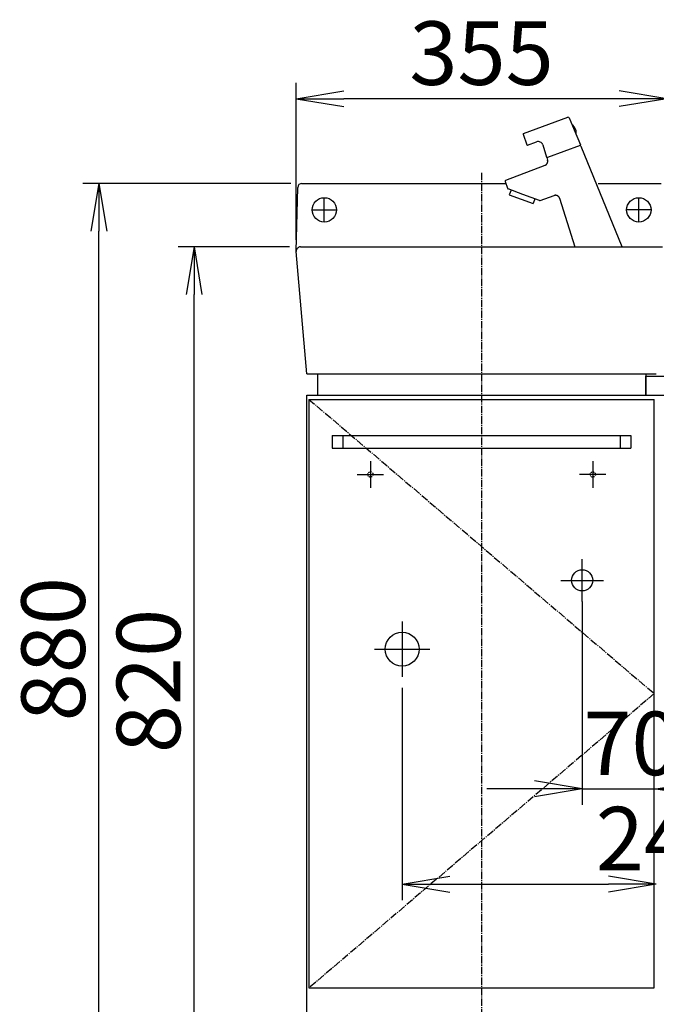
# Model space of a CAD drawing. Extents: x 135 to 4335, y -670 to 2858.
# Drawn here: x 2426 to 3027, y 715 to 1645 of the extents above; entities that cross this region are included whole.
import ezdxf

# ---------------------------------------------------------------- set-up
doc = ezdxf.new("R2010")
doc.units = 0
for name, pattern in [('EXLTYPE1', [3, 2, -1]), ('EXLTYPE2', [2, 1, -1]), ('EXLTYPE3', [10, 7, -1, 1, -1])]:
    doc.linetypes.add(name, pattern=pattern)
doc.layers.get('0').update_dxf_attribs({"linetype": 'CONTINUOUS'})
doc.layers.get('DEFPOINTS').update_dxf_attribs({"linetype": 'CONTINUOUS'})
doc.layers.add('寸法', color=7, linetype='CONTINUOUS')
doc.layers.add('ｶｳﾝﾀｰ_ｷｬﾋﾞﾈｯﾄ', color=7, linetype='CONTINUOUS')
doc.styles.add('EXCADDIM1', font='monotxt', dxfattribs={"width": 0.84, "bigfont": 'extfont'})
doc.styles.get("Standard").update_dxf_attribs({"font": 'monotxt', "bigfont": 'extfont'})
doc.dimstyles.new('ISO-25', dxfattribs={"dimtxt": 2.5, "dimasz": 2.5, "dimexe": 1.25, "dimexo": 0.625, "dimtad": 1, "dimtxsty": 'STANDARD', "dimcen": 2.5, "dimazin": 3, "dimtfac": 1, "dimtmove": 0, "dimatfit": 3})

# ---------------------------------------------------------------- blocks, each defined once
blk = doc.blocks.new('EX_NORM')
at = {"color": 0, "linetype": 'CONTINUOUS'}
for q in [(-1, 0.167), (-1, 0), (-1, -0.167)]:
    blk.add_line((0, 0), q, dxfattribs=at)
blk = doc.blocks.new('*D15')
at = {"layer": 'DEFPOINTS', "color": 0}
for p in [(2957, 1095), (3027, 988), (3027, 918)]:
    blk.add_point(p, dxfattribs=at)
at = {"layer": '寸法', "color": 3, "linetype": 'CONTINUOUS'}
for p, q in [((2957, 1095), (2957, 903)), ((2912, 918), (2867, 918)), ((2957, 918), (3027, 918)), ((3072, 918), (3117, 918))]:
    blk.add_line(p, q, dxfattribs=at)
at = {"layer": '寸法', "color": 3, "xscale": 44.99999618530273, "yscale": 44.99999618530273, "zscale": 44.99999618530273}
blk.add_blockref('EX_NORM', (2957, 918), dxfattribs=at)
at = {"layer": '寸法', "color": 3, "xscale": 44.99999618530273, "yscale": 44.99999618530273, "zscale": 44.99999618530273, "rotation": 180}
blk.add_blockref('EX_NORM', (3027, 918), dxfattribs=at)
at = {"layer": '寸法', "color": 2, "insert": (3294.5, 953.25), "char_height": 60, "attachment_point": 5, "style": 'EXCADDIM1'}
blk.add_mtext('70±10（壁給水）', dxfattribs=at)
blk = doc.blocks.new('*D16')
at = {"layer": 'DEFPOINTS', "color": 0}
for p in [(2787, 1024), (3027, 898), (3027, 828)]:
    blk.add_point(p, dxfattribs=at)
at = {"layer": '寸法', "color": 3, "linetype": 'CONTINUOUS'}
for p, q in [((2787, 1013.5), (2787, 813)), ((2832, 828), (2982, 828))]:
    blk.add_line(p, q, dxfattribs=at)
at = {"layer": '寸法', "color": 3, "xscale": 44.99999618530273, "yscale": 44.99999618530273, "zscale": 44.99999618530273, "rotation": 180}
blk.add_blockref('EX_NORM', (2787, 828), dxfattribs=at)
at = {"layer": '寸法', "color": 3, "xscale": 44.99999618530273, "yscale": 44.99999618530273, "zscale": 44.99999618530273}
blk.add_blockref('EX_NORM', (3027, 828), dxfattribs=at)
at = {"layer": '寸法', "color": 2, "insert": (3329, 863.25), "char_height": 60, "attachment_point": 5, "style": 'EXCADDIM1'}
blk.add_mtext('240±10（壁排水）', dxfattribs=at)
blk = doc.blocks.new('*D28')
at = {"layer": 'DEFPOINTS', "color": 0}
for p in [(2687, 1570), (2687, 1426.09), (3037, 1426.09)]:
    blk.add_point(p, dxfattribs=at)
at = {"layer": '寸法', "color": 3, "linetype": 'CONTINUOUS'}
for p, q in [((2687, 1436.59), (2687, 1585)), ((3037, 1436.59), (3037, 1585)), ((2992, 1570), (2732, 1570))]:
    blk.add_line(p, q, dxfattribs=at)
at = {"layer": '寸法', "color": 3, "xscale": 44.99999618530273, "yscale": 44.99999618530273, "zscale": 44.99999618530273, "rotation": 180}
blk.add_blockref('EX_NORM', (2687, 1570), dxfattribs=at)
at = {"layer": '寸法', "color": 3, "xscale": 44.99999618530273, "yscale": 44.99999618530273, "zscale": 44.99999618530273}
blk.add_blockref('EX_NORM', (3037, 1570), dxfattribs=at)
at = {"layer": '寸法', "color": 2, "insert": (2862, 1605.25), "char_height": 60, "attachment_point": 5, "style": 'EXCADDIM1'}
blk.add_mtext('355', dxfattribs=at)
blk = doc.blocks.new('*D29')
at = {"layer": 'DEFPOINTS', "color": 0}
for p in [(2590.5, 1430), (2691, 1430), (2697, 610)]:
    blk.add_point(p, dxfattribs=at)
at = {"layer": '寸法', "color": 3, "linetype": 'CONTINUOUS'}
for p, q in [((2680.5, 1430), (2575.5, 1430)), ((2590.5, 655), (2590.5, 1385))]:
    blk.add_line(p, q, dxfattribs=at)
at = {"layer": '寸法', "color": 3, "xscale": 44.99999618530273, "yscale": 44.99999618530273, "zscale": 44.99999618530273}
for p, rotation in [((2590.5, 1430), 90), ((2590.5, 610), 270)]:
    blk.add_blockref('EX_NORM', p, dxfattribs=dict(at, rotation=rotation))
at = {"layer": '寸法', "color": 2, "insert": (2555.25, 1020), "char_height": 60, "attachment_point": 5, "rotation": 90, "style": 'EXCADDIM1'}
blk.add_mtext('820', dxfattribs=at)
blk = doc.blocks.new('*D30')
at = {"layer": 'DEFPOINTS', "color": 0}
for p in [(2500.5, 1490), (2692.41, 1490), (2697, 610)]:
    blk.add_point(p, dxfattribs=at)
at = {"layer": '寸法', "color": 3, "linetype": 'CONTINUOUS'}
for p, q in [((2681.91, 1490), (2485.5, 1490)), ((2500.5, 655), (2500.5, 1445))]:
    blk.add_line(p, q, dxfattribs=at)
at = {"layer": '寸法', "color": 3, "xscale": 44.99999618530273, "yscale": 44.99999618530273, "zscale": 44.99999618530273}
for p, rotation in [((2500.5, 1490), 90), ((2500.5, 610), 270)]:
    blk.add_blockref('EX_NORM', p, dxfattribs=dict(at, rotation=rotation))
at = {"layer": '寸法', "color": 2, "insert": (2465.25, 1050), "char_height": 60, "attachment_point": 5, "rotation": 90, "style": 'EXCADDIM1'}
blk.add_mtext('880', dxfattribs=at)

msp = doc.modelspace()

# ---------------------------------------------------------------- linework, layer by layer
at = {"layer": 'ｶｳﾝﾀｰ_ｷｬﾋﾞﾈｯﾄ', "color": 6, "linetype": 'CONTINUOUS'}
for p, q in [((2901.452, 1537.072), (2943.58, 1552.405)), ((2944.847, 1551.846), (2949.437, 1540.703)), ((2901.154, 1536.431), (2904.779, 1526.47)), ((2949.437, 1540.703), (2955.337, 1526.377)), ((2905.42, 1526.172), (2913.947, 1529.275)), ((2919.775, 1526.408), (2923.467, 1514.778)), ((2955.046, 1525.717), (2939.6, 1520.095)), ((2955.337, 1526.377), (2955.344, 1526.358)), ((2939.6, 1520.095), (2924.115, 1514.459)), ((2994.679, 1430), (2955.987, 1524.91)), ((2884.763, 1492.975), (2921.923, 1507.141)), ((2923.946, 1513.251), (2924.314, 1512.079)), ((2884.18, 1491.698), (2886.495, 1485.337)), ((2901.114, 1479.636), (2887.092, 1484.739)), ((2889.838, 1483.74), (2888.196, 1479.23)), ((2888.196, 1479.23), (2910.748, 1471.021)), ((2890.977, 1480.564), (2891.015, 1480.55)), ((2916.724, 1473.954), (2901.114, 1479.636)), ((2713.5, 1454), (2713.5, 1476)), ((2912.39, 1475.532), (2910.748, 1471.021)), ((2917.394, 1473.949), (2930.559, 1478.516)), ((2935.685, 1475.938), (2950.138, 1430)), ((3010.5, 1454), (3010.5, 1476)), ((2702.5, 1465), (2724.5, 1465)), ((3021.5, 1465), (2999.5, 1465)), ((2757, 1227.5), (2757, 1202.5)), ((2967, 1227.5), (2967, 1202.5)), ((2744.5, 1215), (2769.5, 1215)), ((2979.5, 1215), (2954.5, 1215)), ((2957, 1095), (2957, 1135)), ((2937, 1115), (2977, 1115)), ((2787, 1076), (2787, 1024)), ((2761, 1050), (2813, 1050))]:
    msp.add_line(p, q, dxfattribs=at)
at = {"layer": 'ｶｳﾝﾀｰ_ｷｬﾋﾞﾈｯﾄ', "color": 6, "linetype": 'EXLTYPE1'}
for p, q in [((2955.09, 1525.84), (2955.09, 1525.84)), ((2924.282, 1513.881), (2924.281, 1513.881))]:
    msp.add_line(p, q, dxfattribs=at)
at = {"layer": 'ｶｳﾝﾀｰ_ｷｬﾋﾞﾈｯﾄ', "color": 6, "linetype": 'EXLTYPE3'}
for p, q in [((2862, 1500), (2862, 600)), ((2699, 1286), (3025, 1008)), ((3025, 1008), (2699, 730))]:
    msp.add_line(p, q, dxfattribs=at)
at = {"layer": 'ｶｳﾝﾀｰ_ｷｬﾋﾞﾈｯﾄ', "color": 2, "linetype": 'CONTINUOUS'}
for p, q in [((2691.9, 1490), (2884.797, 1490)), ((2971.95, 1490), (3031.593, 1490)), ((2687.001, 1426.094), (2688.408, 1486.094)), ((2697, 1310), (2687.015, 1425.656)), ((2691, 1430), (3033, 1430)), ((2697, 1310), (3027, 1310)), ((2707, 1310), (2707, 1290)), ((3017, 1310), (3017, 1290)), ((3017, 1308), (4037, 1308)), ((3017, 1290), (3017, 1308)), ((2697, 610), (2697, 1290)), ((2697, 1290), (3027, 1290)), ((2699, 1286), (2699, 730)), ((2699, 1286), (3025, 1286)), ((3017, 1290), (4037, 1290)), ((3025, 730), (3025, 1286)), ((2721, 1252), (2721, 1240)), ((2721, 1252), (3003, 1252)), ((2731, 1252), (2731, 1240)), ((2993, 1252), (2993, 1240)), ((2993, 1252), (2993, 1240)), ((3003, 1252), (3003, 1240)), ((3003, 1252), (3003, 1240)), ((2721, 1240), (3003, 1240)), ((2699, 730), (3025, 730))]:
    msp.add_line(p, q, dxfattribs=at)
at = {"layer": 'ｶｳﾝﾀｰ_ｷｬﾋﾞﾈｯﾄ', "color": 6, "linetype": 'CONTINUOUS', "flags": 128}
for points in [[(2921.923, 1507.141), (2921.933, 1507.146), (2921.962, 1507.159), (2922.007, 1507.18), (2922.065, 1507.207), (2922.135, 1507.24), (2922.213, 1507.278), (2922.298, 1507.32), (2922.387, 1507.365), (2922.477, 1507.412), (2922.567, 1507.46), (2922.653, 1507.509), (2922.762, 1507.574), (2922.861, 1507.638), (2922.951, 1507.701), (2923.035, 1507.764), (2923.111, 1507.827), (2923.183, 1507.891), (2923.25, 1507.955), (2923.313, 1508.021), (2923.374, 1508.088), (2923.434, 1508.156), (2923.493, 1508.227), (2923.553, 1508.3), (2923.613, 1508.376), (2923.672, 1508.454), (2923.731, 1508.534), (2923.79, 1508.616), (2923.847, 1508.7), (2923.903, 1508.786), (2923.957, 1508.874), (2924.009, 1508.963), (2924.058, 1509.055), (2924.105, 1509.148), (2924.148, 1509.242), (2924.188, 1509.338), (2924.226, 1509.434), (2924.261, 1509.532), (2924.293, 1509.629), (2924.323, 1509.726), (2924.35, 1509.823), (2924.376, 1509.919), (2924.399, 1510.015), (2924.421, 1510.108), (2924.441, 1510.2), (2924.459, 1510.291), (2924.475, 1510.38), (2924.489, 1510.47), (2924.5, 1510.56), (2924.509, 1510.652), (2924.514, 1510.748), (2924.515, 1510.847), (2924.512, 1510.952), (2924.505, 1511.062), (2924.493, 1511.18), (2924.476, 1511.305), (2924.46, 1511.4), (2924.443, 1511.497), (2924.424, 1511.594), (2924.404, 1511.688), (2924.385, 1511.778), (2924.366, 1511.86), (2924.349, 1511.933), (2924.335, 1511.993), (2924.324, 1512.04), (2924.317, 1512.069), (2924.314, 1512.079)], [(2935.685, 1475.937), (2935.682, 1475.946), (2935.673, 1475.97), (2935.658, 1476.009), (2935.639, 1476.059), (2935.615, 1476.119), (2935.589, 1476.186), (2935.559, 1476.26), (2935.527, 1476.337), (2935.494, 1476.415), (2935.459, 1476.494), (2935.425, 1476.57), (2935.375, 1476.673), (2935.326, 1476.768), (2935.277, 1476.855), (2935.228, 1476.936), (2935.179, 1477.011), (2935.129, 1477.081), (2935.078, 1477.147), (2935.026, 1477.21), (2934.973, 1477.272), (2934.918, 1477.332), (2934.86, 1477.393), (2934.801, 1477.454), (2934.739, 1477.516), (2934.676, 1477.578), (2934.61, 1477.64), (2934.543, 1477.702), (2934.474, 1477.763), (2934.404, 1477.823), (2934.332, 1477.882), (2934.259, 1477.94), (2934.185, 1477.997), (2934.11, 1478.051), (2934.034, 1478.103), (2933.957, 1478.152), (2933.879, 1478.2), (2933.801, 1478.245), (2933.721, 1478.288), (2933.64, 1478.329), (2933.559, 1478.368), (2933.476, 1478.404), (2933.392, 1478.439), (2933.306, 1478.472), (2933.219, 1478.502), (2933.131, 1478.531), (2933.042, 1478.557), (2932.953, 1478.582), (2932.862, 1478.605), (2932.772, 1478.626), (2932.682, 1478.645), (2932.592, 1478.663), (2932.503, 1478.679), (2932.416, 1478.694), (2932.33, 1478.707), (2932.245, 1478.719), (2932.162, 1478.73), (2932.081, 1478.738), (2932, 1478.745), (2931.918, 1478.749), (2931.834, 1478.751), (2931.748, 1478.75), (2931.658, 1478.746), (2931.564, 1478.737), (2931.465, 1478.725), (2931.36, 1478.709), (2931.247, 1478.688), (2931.163, 1478.67), (2931.076, 1478.651), (2930.99, 1478.63), (2930.906, 1478.609), (2930.827, 1478.589), (2930.754, 1478.57), (2930.689, 1478.552), (2930.635, 1478.537), (2930.594, 1478.526), (2930.568, 1478.518), (2930.559, 1478.516)]]:
    msp.add_lwpolyline(points, dxfattribs=at)
at = {"layer": 'ｶｳﾝﾀｰ_ｷｬﾋﾞﾈｯﾄ', "color": 2, "linetype": 'CONTINUOUS'}
for centre in [(2713.5, 1465), (3010.5, 1465)]:
    msp.add_circle(centre, 11.5, dxfattribs=at)
at = {"layer": 'ｶｳﾝﾀｰ_ｷｬﾋﾞﾈｯﾄ', "color": 6, "linetype": 'EXLTYPE2'}
for centre in [(2757, 1215), (2967, 1215)]:
    msp.add_circle(centre, 2.5, dxfattribs=at)
at = {"layer": 'ｶｳﾝﾀｰ_ｷｬﾋﾞﾈｯﾄ', "color": 6, "linetype": 'CONTINUOUS'}
for centre, radius in [((2957, 1115), 10), ((2787, 1050), 16)]:
    msp.add_circle(centre, radius, dxfattribs=at)
for centre, radius, start, end in [((2943.922, 1551.466), 1, 22.385956, 110), ((2942.494, 1537.865), 9, 22.385944, 56.134933), ((2901.624, 1536.602), 0.5, 110, 200), ((2942.494, 1537.865), 9, 348.636955, 22.385944), ((2905.249, 1526.641), 0.5, 200, 290), ((2915.486, 1525.047), 4.5, 17.611815, 110), ((2954.875, 1526.187), 0.5, 290, 20), ((2955.524, 1524.721), 0.5, 22.179156, 110), ((2923.944, 1514.929), 0.5, 197.611815, 290), ((2924.423, 1513.401), 0.5, 110, 197.464599), ((2885.119, 1492.04), 1, 110.86856, 200), ((2887.434, 1485.679), 1, 200, 250), ((2917.066, 1474.894), 1, 250, 289.13144)]:
    msp.add_arc(centre, radius, start, end, dxfattribs=at)
at = {"layer": 'ｶｳﾝﾀｰ_ｷｬﾋﾞﾈｯﾄ', "color": 2, "linetype": 'CONTINUOUS'}
for centre, end in [((2692.407, 1486), 178.656392), ((2691, 1426), 184.934405)]:
    msp.add_arc(centre, 4, 90, end, dxfattribs=at)

# ---------------------------------------------------------------- dimensions: what is measured, and where the dimension line sits
at = {"layer": '寸法', "color": 3, "linetype": 'CONTINUOUS'}
for base, p1, p2, text, override, picture, middle in [((2687.001, 1570), (3036.999, 1426.094), (2687.001, 1426.094), '355', {"dimtxt": 59.999996, "dimasz": 44.999996, "dimexe": 15, "dimexo": 10.5, "dimgap": 0, "dimtad": 1, "dimjust": 0, "dimtih": 0, "dimtoh": 0, "dimdec": 2, "dimzin": 8, "dimlunit": 2, "dimtxsty": 'EXCADDIM1', "dimblk1": 'EX_NORM', "dimblk2": 'EX_NORM', "dimsah": 1, "dimse1": 0, "dimse2": 0, "dimclrd": 3, "dimclre": 3, "dimclrt": 2, "dimtmove": 2}, '*D28', (2862, 1605.25)), ((3027, 918), (2957, 1095), (3027, 988), '70±10（壁給水）', {"dimtxt": 59.999996, "dimasz": 44.999996, "dimexe": 15, "dimexo": 0, "dimgap": 0, "dimtad": 1, "dimjust": 0, "dimtih": 0, "dimtoh": 0, "dimdec": 0, "dimzin": 0, "dimlunit": 2, "dimtxsty": 'EXCADDIM1', "dimblk1": 'EX_NORM', "dimblk2": 'EX_NORM', "dimsah": 1, "dimse1": 0, "dimse2": 1, "dimclrd": 3, "dimclre": 3, "dimclrt": 2, "dimtmove": 2}, '*D15', (3294.5, 953.25)), ((3027, 828), (2787, 1024), (3027, 898), '240±10（壁排水）', {"dimtxt": 59.999996, "dimasz": 44.999996, "dimexe": 15, "dimexo": 10.5, "dimgap": 0, "dimtad": 1, "dimjust": 0, "dimtih": 0, "dimtoh": 0, "dimdec": 0, "dimzin": 0, "dimlunit": 2, "dimtxsty": 'EXCADDIM1', "dimblk1": 'EX_NORM', "dimblk2": 'EX_NORM', "dimsah": 1, "dimse1": 0, "dimse2": 1, "dimclrd": 3, "dimclre": 3, "dimclrt": 2, "dimtmove": 2}, '*D16', (3329, 863.25))]:
    dim = msp.add_linear_dim(base=base, p1=p1, p2=p2, text=text, dimstyle='ISO-25', override=override, dxfattribs=at)
    dim.commit()
    dim.dimension.update_dxf_attribs({"geometry": picture, "text_midpoint": middle, "dimtype": 160})
for base, p2, text, picture, middle in [((2500.5, 1490), (2692.407, 1490), '880', '*D30', (2465.25, 1050)), ((2590.5, 1430), (2691, 1430), '820', '*D29', (2555.25, 1020))]:
    dim = msp.add_linear_dim(base=base, p1=(2697, 610), p2=p2, angle=90, text=text, dimstyle='ISO-25', override={"dimtxt": 59.999996, "dimasz": 44.999996, "dimexe": 15, "dimexo": 10.5, "dimgap": 0, "dimtad": 1, "dimjust": 0, "dimtih": 0, "dimtoh": 0, "dimdec": 2, "dimzin": 8, "dimlunit": 2, "dimtxsty": 'EXCADDIM1', "dimblk1": 'EX_NORM', "dimblk2": 'EX_NORM', "dimsah": 1, "dimse1": 1, "dimse2": 0, "dimclrd": 3, "dimclre": 3, "dimclrt": 2, "dimtmove": 2}, dxfattribs=at)
    dim.commit()
    dim.dimension.update_dxf_attribs({"geometry": picture, "text_midpoint": middle, "dimtype": 160})

doc.saveas('drawing.dxf')
